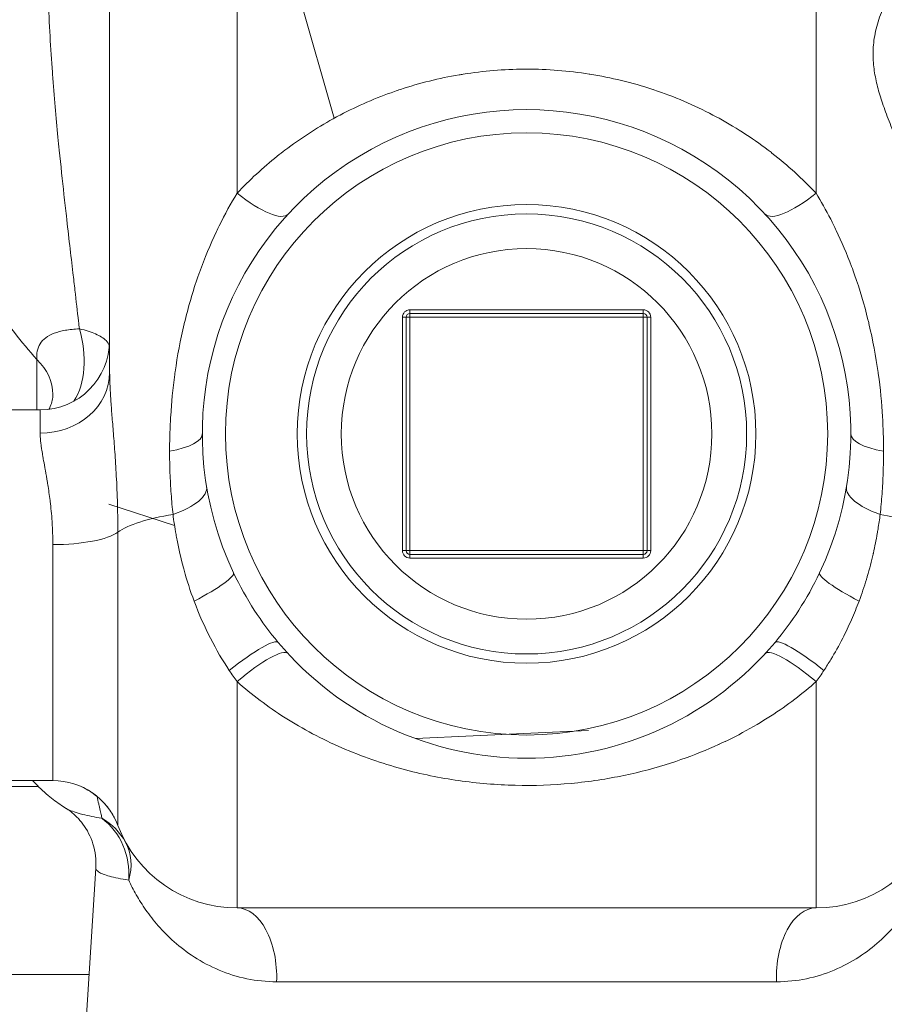
# Model space of a CAD drawing. Units: inches. Extents: x -38 to 151, y -111 to 29.
# Drawn here: x 97 to 101, y -10 to -5 of the extents above; entities that cross this region are included whole.
import ezdxf

# ---------------------------------------------------------------- set-up
doc = ezdxf.new("R2010")
doc.units = ezdxf.units.IN
doc.header["$MEASUREMENT"] = 0

msp = doc.modelspace()

# ---------------------------------------------------------------- linework, layer by layer
at = {"color": 0, "linetype": 'Continuous', "lineweight": 0, "extrusion": (-2.22045e-16, 1, -2.22045e-16)}
for p, q in [((97.7502, -1.7773), (97.7502, -5.8997)), ((100.8752, -1.7773), (100.8752, -5.8997)), ((97.0627, -4.3348), (97.0627, -6.8664)), ((98.2742, -5.4952), (97.9996, -4.5336)), ((98.6827, -6.5286), (99.9427, -6.5286)), ((98.6827, -6.5486), (98.6827, -6.5286)), ((99.9427, -6.5486), (99.9427, -6.5286)), ((98.6627, -6.5686), (98.6427, -6.5686)), ((98.6427, -7.8286), (98.6427, -6.5686)), ((98.6627, -6.5686), (98.6827, -6.5686)), ((98.6627, -6.5686), (98.6627, -7.8286)), ((99.9427, -6.5486), (98.6827, -6.5486)), ((98.6827, -6.5486), (98.6827, -6.5686)), ((98.6827, -6.5686), (98.6827, -7.8286)), ((99.9427, -6.5686), (98.6827, -6.5686)), ((99.9427, -6.5486), (99.9427, -6.5686)), ((99.9427, -7.8286), (99.9427, -6.5686)), ((99.9627, -6.5686), (99.9427, -6.5686)), ((99.9627, -7.8286), (99.9627, -6.5686)), ((99.9627, -6.5686), (99.9827, -6.5686)), ((99.9827, -6.5686), (99.9827, -7.8286)), ((96.6695, -6.7974), (96.6695, -7.069)), ((96.6877, -7.069), (96.2189, -7.069)), ((96.6877, -7.069), (96.6877, -7.1944)), ((97.4128, -7.692), (97.059, -7.578)), ((97.1069, -9.3117), (97.1069, -7.7294)), ((96.756, -7.7957), (96.756, -9.069)), ((98.6627, -7.8286), (98.6427, -7.8286)), ((98.6627, -7.8286), (98.6827, -7.8286)), ((98.6827, -7.8286), (99.9427, -7.8286)), ((98.6827, -7.8486), (98.6827, -7.8286)), ((98.6827, -7.8486), (99.9427, -7.8486)), ((98.6827, -7.8486), (98.6827, -7.8686)), ((99.9427, -7.8486), (99.9427, -7.8286)), ((99.9627, -7.8286), (99.9427, -7.8286)), ((99.9427, -7.8486), (99.9427, -7.8686)), ((99.9627, -7.8286), (99.9827, -7.8286)), ((99.9427, -7.8686), (98.6827, -7.8686)), ((100.8056, -8.1115), (100.8056, -8.1115)), ((97.7502, -8.5352), (97.7502, -9.7565)), ((100.8752, -8.5352), (100.8752, -9.7565)), ((98.7138, -8.843), (99.6461, -8.7989)), ((96.756, -9.069), (96.2189, -9.069)), ((96.5077, -9.1006), (96.677, -9.1006)), ((97.2177, -9.5039), (97.2177, -9.5039)), ((96.9879, -9.5411), (96.9173, -10.6674)), ((97.2177, -9.7048), (97.2177, -9.7049)), ((101.1277, -9.7085), (101.1277, -9.7085)), ((97.7502, -9.7565), (100.8752, -9.7565)), ((96.5077, -10.1156), (96.9519, -10.1156)), ((100.6615, -10.155), (97.9638, -10.155))]:
    msp.add_line(p, q, dxfattribs=at)
at = {"color": 0, "linetype": 'Continuous', "lineweight": 0}
for radius in [1.625, 1.2375, 1]:
    msp.add_circle((99.3127, -7.1986), radius, dxfattribs=at)
at = {"color": 0, "linetype": 'Continuous', "lineweight": 0, "extrusion": (4.93038e-32, -2.22045e-16, -1)}
msp.add_circle((-99.3127, -7.1986), 1.1875, dxfattribs=at)
at = {"color": 0, "linetype": 'Continuous', "lineweight": 0}
for centre, radius, start, end in [((99.3127, -7.1986), 1.75, 334.6509, 205.3487), ((99.3127, -7.1986), 1.75, 219.9989, 320.0011), ((96.756, -9.444), 0.375, 20.6673, 90), ((100.8752, -9.069), 0.6875, 270, 340.7028), ((97.7502, -9.069), 0.6875, 200.6673, 270)]:
    msp.add_arc(centre, radius, start, end, dxfattribs=at)
at = {"color": 0, "linetype": 'Continuous', "lineweight": 0, "extrusion": (4.93038e-32, -2.22045e-16, -1)}
for centre, radius, start, end in [((-98.6827, -6.5686), 0.04, 0, 90), ((-99.9427, -6.5686), 0.04, 90, 180), ((-98.6827, -6.5686), 0.02, 360, 90), ((-99.9427, -6.5686), 0.02, 90, 180), ((-96.6877, -6.694), 0.375, 180, 270), ((-98.6827, -7.8286), 0.04, 270, 360), ((-98.6827, -7.8286), 0.02, 270, 0), ((-99.9427, -7.8286), 0.02, 180, 270), ((-99.9427, -7.8286), 0.04, 180, 270)]:
    msp.add_arc(centre, radius, start, end, dxfattribs=at)
at = {"color": 0, "linetype": 'Continuous', "lineweight": 0, "extrusion": (1.2326e-32, -2.22045e-16, -1)}
msp.add_ellipse((99.3127, -5.1986), major_axis=(-0.2633, -0.0475), ratio=0.000039, start_param=0, end_param=0.000157, dxfattribs=at)
at = {"color": 0, "linetype": 'Continuous', "lineweight": 0, "extrusion": (2.46519e-32, -2.22045e-16, -1)}
msp.add_ellipse((97.7502, -5.7584), major_axis=(0.2757, -0.2542), ratio=0.286514, start_param=0.003772, end_param=1.312608, dxfattribs=at)
at = {"color": 0, "linetype": 'Continuous', "lineweight": 0}
for centre, major_axis, ratio, start_param, end_param in [((100.8752, -5.7584), (-0.2757, -0.2542), 0.286526, 0.006877, 1.312621), ((101.4377, -7.1986), (-0.375, 0), 0.294283, 0.000001, 1.01289), ((101.4093, -7.5446), (-0.37, 0.0611), 0.35423, 0.001528, 1.095573), ((101.2331, -8.1084), (-0.3389, 0.1605), 0.134108, 0.001394, 1.253082), ((97.6848, -8.5645), (0.2873, 0.241), 0.147332, -0.000011, 1.367941), ((97.7502, -8.6388), (0.2757, 0.2542), 0.206813, 0.003943, 1.382443), ((99.3127, -8.783), (-1.4702, 0.1708), 0.000002, -0.000008, 0.000027), ((99.3127, -8.783), (1.4704, 0.1708), 0.000007, 0.000027, 0.000145), ((99.3127, -9.0312), (-1.7812, 0), 0.121869, -2.217394, -2.216905), ((97.7502, -10.1315), (0, 0.375), 0.570775, -1.633474, 0)]:
    msp.add_ellipse(centre, major_axis=major_axis, ratio=ratio, start_param=start_param, end_param=end_param, dxfattribs=at)
at = {"color": 0, "linetype": 'Continuous', "lineweight": 0, "extrusion": (4.31408e-32, -2.22045e-16, -1)}
msp.add_ellipse((96.6876, -6.7347), major_axis=(0.0727, -0.3679), ratio=0.614851, start_param=-1.732245, end_param=-0.5641, dxfattribs=at)
at = {"color": 0, "linetype": 'Continuous', "lineweight": 0, "extrusion": (4.93038e-32, -2.22045e-16, -1)}
for centre, major_axis, ratio, start_param, end_param in [((96.3811, -6.9862), (0.375, 0), 0.787469, -0.693642, 0.000436), ((96.6877, -6.8664), (0.375, 0), 0.874599, 0, 1.570796), ((97.7502, -7.7957), (-0.6875, 0), 0.273322, 0.360713, 1.044054), ((100.8752, -7.7957), (0.6875, 0), 0.273322, -1.044054, 0), ((96.756, -7.6932), (0.375, 0), 0.273321, 0.360708, 1.570791), ((99.3127, -9.0312), (1.6562, 0), 0.121869, -0.893329, -0.892703), ((96.8202, -9.5829), (-0.0511, -0.3715), 0.922079, -2.671573, -1.634119)]:
    msp.add_ellipse(centre, major_axis=major_axis, ratio=ratio, start_param=start_param, end_param=end_param, dxfattribs=at)
at = {"color": 0, "linetype": 'Continuous', "lineweight": 0, "extrusion": (4.93039e-32, -2.22045e-16, -1)}
msp.add_ellipse((97.1877, -7.1986), major_axis=(0.375, 0), ratio=0.294283, start_param=0.000717, end_param=1.012892, dxfattribs=at)
at = {"color": 0, "linetype": 'Continuous', "lineweight": 0, "extrusion": (5.54668e-32, -2.22045e-16, -1)}
msp.add_ellipse((97.216, -7.5446), major_axis=(0.37, 0.0611), ratio=0.354229, start_param=0, end_param=1.095572, dxfattribs=at)
at = {"color": 0, "linetype": 'Continuous', "lineweight": 0, "extrusion": (0, -2.22045e-16, -1)}
for centre, major_axis, ratio, start_param, end_param in [((97.3923, -8.1084), (0.3389, 0.1605), 0.134172, 0.001396, 1.253124), ((100.9405, -8.5645), (-0.2873, 0.241), 0.14735, -0.000005, 1.367997)]:
    msp.add_ellipse(centre, major_axis=major_axis, ratio=ratio, start_param=start_param, end_param=end_param, dxfattribs=at)
at = {"color": 0, "linetype": 'Continuous', "lineweight": 0, "extrusion": (9.86076e-32, -2.22045e-16, -1)}
msp.add_ellipse((100.8752, -8.6388), major_axis=(-0.2757, 0.2542), ratio=0.206809, start_param=0, end_param=1.382433, dxfattribs=at)
at = {"color": 0, "linetype": 'Continuous', "lineweight": 0, "extrusion": (8.62817e-32, -2.22045e-16, -1)}
for ratio, start_param, end_param in [(0.935618, -0.519483, 0.000004), (0.791338, 0.000021, 0.683768)]:
    msp.add_ellipse((96.8202, -9.5829), major_axis=(0.3282, 0.1814), ratio=ratio, start_param=start_param, end_param=end_param, dxfattribs=at)
at = {"color": 0, "linetype": 'Continuous', "lineweight": 0, "extrusion": (4.93042e-32, -2.22045e-16, -1)}
msp.add_ellipse((100.8752, -10.1315), major_axis=(0, 0.375), ratio=0.570772, start_param=-1.633483, end_param=-0.002461, dxfattribs=at)
at = {"color": 0, "linetype": 'Continuous', "lineweight": 0}
for points, knots in [([(96.7235, -4.4194), (96.7229, -4.5414), (96.7246, -4.6603), (96.7283, -4.7767), (96.7291, -4.8002), (96.7299, -4.8235), (96.7308, -4.8468), (96.7362, -4.9855), (96.7443, -5.1208), (96.7536, -5.2465), (96.7538, -5.2498), (96.7541, -5.2531), (96.7543, -5.2564), (96.7634, -5.3782), (96.7735, -5.4909), (96.7838, -5.5974), (96.7861, -5.6209), (96.7884, -5.6441), (96.7907, -5.6669), (96.7991, -5.7507), (96.8076, -5.8305), (96.816, -5.9069), (96.8203, -5.9463), (96.8246, -5.9848), (96.8289, -6.0224), (96.8351, -6.0774), (96.8412, -6.1304), (96.8471, -6.1814), (96.853, -6.2328), (96.8588, -6.2821), (96.8643, -6.3296), (96.868, -6.3616), (96.8717, -6.3926), (96.8752, -6.4228), (96.882, -6.482), (96.8885, -6.5379), (96.8945, -6.5901), (96.8961, -6.6041), (96.8977, -6.6179), (96.8992, -6.6314)], [0, 0, 0, 0, 0.118918, 0.118918, 0.118918, 0.142857, 0.142857, 0.142857, 0.285714, 0.285714, 0.285714, 0.289508, 0.289508, 0.289508, 0.428571, 0.428571, 0.428571, 0.459209, 0.459209, 0.459209, 0.571429, 0.571429, 0.571429, 0.629443, 0.629443, 0.629443, 0.714286, 0.714286, 0.714286, 0.799662, 0.799662, 0.799662, 0.857143, 0.857143, 0.857143, 0.969798, 0.969798, 0.969798, 1, 1, 1, 1]), ([(101.4829, -6.0065), (101.4685, -5.9703), (101.4528, -5.933), (101.436, -5.894), (101.4192, -5.8551), (101.4012, -5.8145), (101.3834, -5.7744), (101.3655, -5.7344), (101.3478, -5.6948), (101.3311, -5.6569), (101.3144, -5.619), (101.2988, -5.5828), (101.2845, -5.5483), (101.2703, -5.5138), (101.2573, -5.4809), (101.2458, -5.4494), (101.2343, -5.4178), (101.2243, -5.3875), (101.2158, -5.3582), (101.2072, -5.329), (101.2003, -5.3008), (101.1948, -5.2722), (101.1893, -5.2435), (101.1853, -5.2143), (101.1835, -5.1835), (101.1817, -5.1527), (101.1822, -5.1203), (101.1859, -5.0872), (101.1896, -5.0541), (101.1964, -5.0203), (101.2061, -4.987), (101.2157, -4.9537), (101.2282, -4.9209), (101.2426, -4.889), (101.257, -4.8571), (101.2734, -4.8261), (101.2914, -4.7956), (101.3095, -4.765), (101.3293, -4.7349), (101.3504, -4.7058), (101.3715, -4.6767), (101.3938, -4.6488), (101.4154, -4.6244), (101.437, -4.6), (101.4578, -4.5792), (101.4761, -4.5633), (101.4943, -4.5473), (101.5101, -4.5363), (101.5233, -4.5299)], [0.0000001, 0.0000001, 0.0000001, 0.0000001, 0.0625, 0.0625, 0.0625, 0.125, 0.125, 0.125, 0.1875, 0.1875, 0.1875, 0.25, 0.25, 0.25, 0.3125, 0.3125, 0.3125, 0.375, 0.375, 0.375, 0.4375, 0.4375, 0.4375, 0.5, 0.5, 0.5, 0.5625, 0.5625, 0.5625, 0.625, 0.625, 0.625, 0.6875, 0.6875, 0.6875, 0.75, 0.75, 0.75, 0.8125, 0.8125, 0.8125, 0.875, 0.875, 0.875, 0.9375, 0.9375, 0.9375, 1, 1, 1, 1]), ([(95.8752, -4.6792), (95.8752, -4.6793), (95.8752, -4.8091), (95.8907, -5.0684), (95.9603, -5.4515), (96.075, -5.8225), (96.2327, -6.1752), (96.4303, -6.5036), (96.5861, -6.7032), (96.6695, -6.7974)], [0.5384369, 0.5384369, 0.5384369, 0.5384369, 0.5384615, 0.6153846, 0.6923077, 0.7692308, 0.8461538, 0.9230769, 1, 1, 1, 1]), ([(97.7502, -5.8997), (97.8178, -5.8279), (97.8899, -5.7614), (97.967, -5.6998), (97.9807, -5.6888), (97.9946, -5.678), (98.0087, -5.6673), (98.0903, -5.6054), (98.1775, -5.5485), (98.2684, -5.4983), (98.281, -5.4914), (98.2937, -5.4845), (98.3065, -5.4778), (98.4012, -5.4279), (98.4997, -5.3853), (98.6002, -5.3504), (98.6107, -5.3467), (98.6211, -5.3432), (98.6316, -5.3397), (98.7357, -5.3053), (98.8418, -5.2791), (98.9481, -5.2609), (98.9556, -5.2596), (98.9632, -5.2584), (98.9707, -5.2572), (99.0803, -5.2397), (99.1899, -5.2308), (99.2996, -5.2301), (99.3039, -5.2301), (99.3083, -5.2301), (99.3126, -5.2301), (99.4255, -5.2301), (99.5383, -5.2388), (99.651, -5.2566), (99.6522, -5.2568), (99.6533, -5.257), (99.6544, -5.2572), (99.7683, -5.2753), (99.882, -5.3028), (99.9934, -5.3396), (99.9954, -5.3403), (99.9974, -5.3409), (99.9994, -5.3416), (100.1087, -5.3781), (100.2158, -5.4236), (100.3185, -5.4776), (100.3233, -5.4801), (100.3281, -5.4827), (100.3329, -5.4853), (100.4323, -5.5385), (100.5276, -5.5997), (100.6163, -5.6671), (100.6233, -5.6723), (100.6302, -5.6776), (100.637, -5.683), (100.7221, -5.7492), (100.8012, -5.8213), (100.8752, -5.8997)], [0, 0, 0, 0, 0.084879, 0.084879, 0.084879, 0.1, 0.1, 0.1, 0.187798, 0.187798, 0.187798, 0.2, 0.2, 0.2, 0.29059, 0.29059, 0.29059, 0.3, 0.3, 0.3, 0.393385, 0.393385, 0.393385, 0.4, 0.4, 0.4, 0.496182, 0.496182, 0.496182, 0.5, 0.5, 0.5, 0.599004, 0.599004, 0.599004, 0.6, 0.6, 0.6, 0.7, 0.7, 0.7, 0.701809, 0.701809, 0.701809, 0.8, 0.8, 0.8, 0.804605, 0.804605, 0.804605, 0.9, 0.9, 0.9, 0.907454, 0.907454, 0.907454, 1, 1, 1, 1]), ([(97.3862, -7.2923), (97.3862, -7.2428), (97.3873, -7.1883), (97.3905, -7.1273), (97.391, -7.1184), (97.3915, -7.1093), (97.3921, -7.1001), (97.3963, -7.0322), (97.4033, -6.9566), (97.414, -6.8778), (97.4147, -6.8728), (97.4154, -6.8678), (97.4161, -6.8628), (97.428, -6.7786), (97.4442, -6.6911), (97.465, -6.6038), (97.4652, -6.6032), (97.4653, -6.6026), (97.4655, -6.602), (97.4862, -6.5154), (97.5114, -6.4289), (97.5405, -6.3457), (97.5427, -6.3395), (97.5448, -6.3333), (97.5471, -6.3272), (97.5747, -6.25), (97.6057, -6.1757), (97.6385, -6.1066), (97.6435, -6.096), (97.6486, -6.0855), (97.6537, -6.0751), (97.6846, -6.0125), (97.7169, -5.9542), (97.7502, -5.8997)], [0, 0, 0, 0, 0.145356, 0.145356, 0.145356, 0.166667, 0.166667, 0.166667, 0.323455, 0.323455, 0.323455, 0.333333, 0.333333, 0.333333, 0.5, 0.5, 0.5, 0.501156, 0.501156, 0.501156, 0.666667, 0.666667, 0.666667, 0.67895, 0.67895, 0.67895, 0.833333, 0.833333, 0.833333, 0.856989, 0.856989, 0.856989, 1, 1, 1, 1]), ([(100.8752, -5.8997), (100.9018, -5.9434), (100.9282, -5.9902), (100.9541, -6.0403), (100.9642, -6.06), (100.9742, -6.0802), (100.9841, -6.101), (101.0131, -6.1617), (101.0411, -6.2271), (101.0667, -6.2956), (101.0722, -6.3104), (101.0777, -6.3253), (101.083, -6.3404), (101.1105, -6.4186), (101.1348, -6.5002), (101.155, -6.5822), (101.1567, -6.589), (101.1584, -6.5958), (101.16, -6.6027), (101.1812, -6.6916), (101.1977, -6.7809), (101.2097, -6.8663), (101.21, -6.8683), (101.2103, -6.8702), (101.2105, -6.8722), (101.2221, -6.9555), (101.2293, -7.0351), (101.2335, -7.1051), (101.2341, -7.114), (101.2346, -7.1228), (101.235, -7.1314), (101.2382, -7.192), (101.2391, -7.245), (101.2391, -7.2923)], [0.0000009, 0.0000009, 0.0000009, 0.0000009, 0.1197181, 0.1197181, 0.1197181, 0.1666667, 0.1666667, 0.1666667, 0.3037595, 0.3037595, 0.3037595, 0.3333333, 0.3333333, 0.3333333, 0.487208, 0.487208, 0.487208, 0.5, 0.5, 0.5, 0.6666667, 0.6666667, 0.6666667, 0.6704675, 0.6704675, 0.6704675, 0.8333333, 0.8333333, 0.8333333, 0.854084, 0.854084, 0.854084, 1, 1, 1, 1]), ([(96.8992, -6.6314), (96.8716, -6.6328), (96.8464, -6.6355), (96.8237, -6.6394), (96.8011, -6.6434), (96.7811, -6.6487), (96.7635, -6.6554), (96.7459, -6.662), (96.7308, -6.6701), (96.7181, -6.6795), (96.7055, -6.689), (96.6953, -6.6998), (96.6876, -6.7119), (96.6799, -6.724), (96.6747, -6.7373), (96.6717, -6.7517), (96.6688, -6.7661), (96.6682, -6.7815), (96.6695, -6.7974)], [0.0000114, 0.0000114, 0.0000114, 0.0000114, 0.1666667, 0.1666667, 0.1666667, 0.3333333, 0.3333333, 0.3333333, 0.5, 0.5, 0.5, 0.6666667, 0.6666667, 0.6666667, 0.8333333, 0.8333333, 0.8333333, 1, 1, 1, 1]), ([(96.8992, -6.6314), (96.9355, -6.6395), (96.9627, -6.6486), (96.9867, -6.6592), (97.0107, -6.6699), (97.0305, -6.6824), (97.0432, -6.6949), (97.0528, -6.7044), (97.0591, -6.7139), (97.0614, -6.7244)], [0, 0, 0, 0, 0.3333333, 0.3333333, 0.3333333, 0.6666667, 0.6666667, 0.6666667, 0.9202884, 0.9202884, 0.9202884, 0.9202884]), ([(97.1069, -7.7294), (97.1069, -7.6681), (97.1049, -7.5536), (97.098, -7.4049), (97.0894, -7.2773), (97.0807, -7.1681), (97.0732, -7.0748), (97.0673, -6.9947), (97.0636, -6.9256), (97.0627, -6.8852), (97.0627, -6.8664)], [0, 0, 0, 0, 0.125, 0.25, 0.375, 0.5, 0.625, 0.75, 0.875, 1, 1, 1, 1]), ([(96.7351, -7.066), (96.7459, -7.0456), (96.753, -7.0215), (96.7559, -6.9965), (96.7561, -6.9911), (96.7561, -6.9864)], [0.4149772, 0.4149772, 0.4149772, 0.4149772, 0.537786, 0.537786, 0.5769889, 0.5769889, 0.5769889, 0.5769889]), ([(96.756, -7.7957), (96.756, -7.7532), (96.7546, -7.7133), (96.7523, -7.6763), (96.7522, -7.6743), (96.752, -7.6723), (96.7519, -7.6704), (96.7493, -7.6317), (96.7458, -7.5961), (96.7418, -7.5633), (96.7416, -7.5617), (96.7414, -7.56), (96.7412, -7.5584), (96.7373, -7.5275), (96.7331, -7.499), (96.7289, -7.4727), (96.7282, -7.4685), (96.7276, -7.4644), (96.7269, -7.4603), (96.7231, -7.4374), (96.7194, -7.4162), (96.7159, -7.3964), (96.7148, -7.3906), (96.7138, -7.3849), (96.7128, -7.3793), (96.7098, -7.3626), (96.7069, -7.347), (96.7043, -7.3323), (96.7031, -7.3255), (96.702, -7.3188), (96.7009, -7.3124), (96.6988, -7.3004), (96.697, -7.2891), (96.6954, -7.2785), (96.6943, -7.271), (96.6933, -7.2639), (96.6924, -7.257), (96.6913, -7.2486), (96.6904, -7.2406), (96.6897, -7.233), (96.689, -7.2253), (96.6884, -7.218), (96.6881, -7.211), (96.6878, -7.2052), (96.6877, -7.1997), (96.6877, -7.1944)], [0.0000001, 0.0000001, 0.0000001, 0.0000001, 0.1186576, 0.1186576, 0.1186576, 0.125, 0.125, 0.125, 0.25, 0.25, 0.25, 0.2562249, 0.2562249, 0.2562249, 0.375, 0.375, 0.375, 0.3937908, 0.3937908, 0.3937908, 0.5, 0.5, 0.5, 0.5313545, 0.5313545, 0.5313545, 0.625, 0.625, 0.625, 0.6688869, 0.6688869, 0.6688869, 0.75, 0.75, 0.75, 0.8064643, 0.8064643, 0.8064643, 0.875, 0.875, 0.875, 0.9437376, 0.9437376, 0.9437376, 1, 1, 1, 1]), ([(97.4045, -7.6332), (97.4006, -7.5965), (97.3972, -7.5594), (97.3945, -7.5219), (97.3918, -7.4843), (97.3897, -7.4465), (97.3883, -7.4082), (97.3869, -7.3699), (97.3862, -7.3313), (97.3862, -7.2923)], [0.0000001, 0.0000001, 0.0000001, 0.0000001, 0.3333333, 0.3333333, 0.3333333, 0.6666667, 0.6666667, 0.6666667, 1, 1, 1, 1]), ([(101.2391, -7.2923), (101.2391, -7.3313), (101.2384, -7.3699), (101.237, -7.4082), (101.2356, -7.4465), (101.2335, -7.4843), (101.2308, -7.5219), (101.2281, -7.5594), (101.2247, -7.5965), (101.2208, -7.6332)], [0, 0, 0, 0, 0.3333333, 0.3333333, 0.3333333, 0.6666667, 0.6666667, 0.6666667, 1, 1, 1, 1]), ([(97.5186, -8.1014), (97.4975, -8.0448), (97.4797, -7.9894), (97.4645, -7.9338), (97.4633, -7.9295), (97.4621, -7.9251), (97.4609, -7.9207), (97.4472, -7.8695), (97.4357, -7.8186), (97.4267, -7.772), (97.4247, -7.7616), (97.4228, -7.7515), (97.4211, -7.7416), (97.4142, -7.7029), (97.4089, -7.6671), (97.4045, -7.6332)], [0, 0, 0, 0, 0.333333, 0.333333, 0.333333, 0.359547, 0.359547, 0.359547, 0.666667, 0.666667, 0.666667, 0.734771, 0.734771, 0.734771, 1, 1, 1, 1]), ([(101.2208, -7.6332), (101.2175, -7.6589), (101.2137, -7.6852), (101.2092, -7.7123), (101.2079, -7.7203), (101.2065, -7.7285), (101.2051, -7.7366), (101.1992, -7.7704), (101.1922, -7.8052), (101.184, -7.8415), (101.1835, -7.8435), (101.1831, -7.8455), (101.1826, -7.8475), (101.1738, -7.8859), (101.1635, -7.9261), (101.151, -7.9684), (101.1494, -7.9737), (101.1478, -7.9791), (101.1462, -7.9845), (101.1348, -8.0219), (101.1218, -8.061), (101.1067, -8.1014)], [0, 0, 0, 0, 0.192652, 0.192652, 0.192652, 0.25, 0.25, 0.25, 0.4870756, 0.4870756, 0.4870756, 0.5, 0.5, 0.5, 0.75, 0.75, 0.75, 0.7816329, 0.7816329, 0.7816329, 0.9999721, 0.9999721, 0.9999721, 0.9999721]), ([(97.9721, -8.3235), (97.9271, -8.2699), (97.8407, -8.1536), (97.7651, -8.0194), (97.7311, -7.9478)], [0, 0, 0, 0, 0.5, 1, 1, 1, 1]), ([(100.8942, -7.9479), (100.8603, -8.0194), (100.7846, -8.1535), (100.6983, -8.2698), (100.6533, -8.3235)], [0.0000307, 0.0000307, 0.0000307, 0.0000307, 0.5, 1, 1, 1, 1]), ([(97.7079, -8.4745), (97.6728, -8.4218), (97.6388, -8.364), (97.6069, -8.3016), (97.5749, -8.2393), (97.545, -8.1723), (97.5186, -8.1014)], [0, 0, 0, 0, 0.5, 0.5, 0.5, 1, 1, 1, 1]), ([(101.1067, -8.1014), (101.0939, -8.1359), (101.0802, -8.1693), (101.0659, -8.2018), (101.0508, -8.2362), (101.0349, -8.2695), (101.0185, -8.3016), (100.9981, -8.3414), (100.9769, -8.3793), (100.9551, -8.4152), (100.9427, -8.4356), (100.9302, -8.4554), (100.9175, -8.4745)], [0, 0, 0, 0, 0.2428179, 0.2428179, 0.2428179, 0.5, 0.5, 0.5, 0.8188658, 0.8188658, 0.8188658, 0.9999996, 0.9999996, 0.9999996, 0.9999996]), ([(97.7502, -8.5352), (97.7431, -8.5255), (97.7289, -8.5056), (97.7148, -8.485), (97.7079, -8.4745)], [0, 0, 0, 0, 0.5, 0.999963, 0.999963, 0.999963, 0.999963]), ([(100.8752, -8.5352), (100.8391, -8.5672), (100.8006, -8.599), (100.7598, -8.6301), (100.719, -8.6611), (100.6759, -8.6915), (100.6293, -8.7216), (100.5827, -8.7517), (100.5327, -8.7814), (100.4782, -8.8106), (100.4237, -8.8399), (100.3649, -8.8686), (100.3005, -8.8962), (100.2362, -8.9239), (100.1663, -8.9505), (100.0893, -8.9752), (100.0123, -9), (99.9281, -9.0228), (99.8379, -9.0416), (99.7478, -9.0604), (99.6517, -9.0751), (99.5531, -9.0844), (99.4544, -9.0936), (99.3533, -9.0972), (99.2515, -9.0948), (99.1498, -9.0924), (99.0474, -9.0838), (98.9462, -9.0695), (98.845, -9.0551), (98.7448, -9.035), (98.6393, -9.0059), (98.5337, -8.9768), (98.4226, -8.9387), (98.3153, -8.8921), (98.2079, -8.8455), (98.1044, -8.7904), (98.0097, -8.7304), (97.9151, -8.6703), (97.8294, -8.6056), (97.7502, -8.5352)], [0, 0, 0, 0, 0.0769231, 0.0769231, 0.0769231, 0.1538462, 0.1538462, 0.1538462, 0.2307692, 0.2307692, 0.2307692, 0.3076923, 0.3076923, 0.3076923, 0.3846154, 0.3846154, 0.3846154, 0.4615385, 0.4615385, 0.4615385, 0.5384615, 0.5384615, 0.5384615, 0.6153846, 0.6153846, 0.6153846, 0.6923077, 0.6923077, 0.6923077, 0.7692308, 0.7692308, 0.7692308, 0.8461538, 0.8461538, 0.8461538, 0.9230769, 0.9230769, 0.9230769, 1, 1, 1, 1]), ([(96.8274, -9.2192), (96.8058, -9.2056), (96.7829, -9.19), (96.7341, -9.1527), (96.7082, -9.131), (96.6697, -9.0935), (96.6582, -9.0817), (96.6466, -9.069)], [6.09168396, 6.09168396, 6.09168396, 6.09168396, 6.12516931, 6.12516931, 6.15865466, 6.15865466, 6.17245109, 6.17245109, 6.17245109, 6.17245109]), ([(97.1063, -9.3101), (97.1063, -9.3101), (97.1063, -9.31), (97.1061, -9.3095), (97.106, -9.3094), (97.1049, -9.3065), (97.1047, -9.3061), (97.1043, -9.305), (97.1041, -9.3044), (97.1034, -9.3028), (97.1031, -9.3019), (97.1018, -9.2988), (97.1007, -9.2964), (97.0976, -9.2892), (97.0954, -9.2843), (97.089, -9.2712), (97.0846, -9.263), (97.0658, -9.2308), (97.0488, -9.208), (97.0024, -9.1585), (96.97, -9.1335), (96.9251, -9.1091), (96.915, -9.1042), (96.9047, -9.0997)], [0.019798, 0.019798, 0.019798, 0.019798, 0.0398314, 0.0398314, 0.0697748, 0.0697748, 0.0739617, 0.0739617, 0.0779696, 0.0779696, 0.0819964, 0.0819964, 0.0901437, 0.0901437, 0.1061699, 0.1061699, 0.1340435, 0.1340435, 0.2181009, 0.2181009, 0.3377361, 0.3377361, 0.3713539, 0.3713539, 0.3713539, 0.3713539]), ([(96.995, -9.1551), (96.9977, -9.169), (97.0005, -9.1825), (97.0034, -9.1953), (97.0041, -9.1984), (97.0048, -9.2015), (97.0055, -9.2046), (97.0083, -9.2166), (97.011, -9.2279), (97.0135, -9.2384), (97.0146, -9.2431), (97.0156, -9.2476), (97.0166, -9.2519), (97.0183, -9.2597), (97.0198, -9.2667), (97.0208, -9.273)], [0.5954961, 0.5954961, 0.5954961, 0.5954961, 0.7142857, 0.7142857, 0.7142857, 0.7430904, 0.7430904, 0.7430904, 0.8571429, 0.8571429, 0.8571429, 0.9082812, 0.9082812, 0.9082812, 1, 1, 1, 1]), ([(97.0208, -9.273), (96.9814, -9.2663), (96.9471, -9.2594), (96.9183, -9.2522), (96.9132, -9.2509), (96.9082, -9.2496), (96.9034, -9.2483), (96.8718, -9.2398), (96.8477, -9.2308), (96.8316, -9.2217), (96.8303, -9.2209), (96.8291, -9.2202), (96.8279, -9.2195), (96.8277, -9.2194), (96.8275, -9.2193), (96.8274, -9.2192)], [0.0000037, 0.0000037, 0.0000037, 0.0000037, 0.0771768, 0.0771768, 0.0771768, 0.0909091, 0.0909091, 0.0909091, 0.1818182, 0.1818182, 0.1818182, 0.1890252, 0.1890252, 0.1890252, 0.1901345, 0.1901345, 0.1901345, 0.1901345]), ([(96.9879, -9.5411), (96.9907, -9.4975), (96.9852, -9.4525), (96.9602, -9.3718), (96.9409, -9.3349), (96.8975, -9.2759), (96.8733, -9.2528), (96.8434, -9.2297), (96.835, -9.2239), (96.8274, -9.2192)], [0, 0, 0, 0, 0.1469563, 0.1469563, 0.2882486, 0.2882486, 0.4229297, 0.4229297, 0.4807902, 0.4807902, 0.4807902, 0.4807902]), ([(97.1653, -9.6064), (97.1239, -9.5998), (97.0895, -9.5928), (97.0624, -9.5854), (97.0353, -9.578), (97.0155, -9.5703), (97.0031, -9.5623), (96.9925, -9.5555), (96.9875, -9.5484), (96.9879, -9.5411)], [0, 0, 0, 0, 0.0909091, 0.0909091, 0.0909091, 0.1818182, 0.1818182, 0.1818182, 0.2600286, 0.2600286, 0.2600286, 0.2600286]), ([(97.1653, -9.6064), (97.1774, -9.6323), (97.191, -9.6588), (97.2065, -9.6857), (97.2219, -9.7126), (97.239, -9.7399), (97.2585, -9.7678), (97.2781, -9.7956), (97.3, -9.824), (97.3251, -9.8527), (97.3503, -9.8814), (97.3786, -9.9104), (97.4109, -9.939), (97.4433, -9.9676), (97.4797, -9.9958), (97.5202, -10.0219), (97.5607, -10.048), (97.6053, -10.072), (97.6528, -10.0919), (97.7003, -10.1118), (97.7507, -10.1277), (97.8027, -10.1385), (97.8548, -10.1493), (97.9084, -10.155), (97.9638, -10.155)], [0.0000022, 0.0000022, 0.0000022, 0.0000022, 0.125, 0.125, 0.125, 0.25, 0.25, 0.25, 0.375, 0.375, 0.375, 0.5, 0.5, 0.5, 0.625, 0.625, 0.625, 0.75, 0.75, 0.75, 0.875, 0.875, 0.875, 1, 1, 1, 1]), ([(100.6615, -10.155), (100.7168, -10.155), (100.7705, -10.1493), (100.8225, -10.1385), (100.8746, -10.1277), (100.925, -10.1119), (100.9726, -10.0919), (101.0203, -10.0719), (101.0652, -10.0477), (101.1059, -10.0214), (101.1466, -9.9952), (101.1832, -9.9667), (101.2156, -9.9379), (101.248, -9.9092), (101.2763, -9.88), (101.3014, -9.8513), (101.3264, -9.8226), (101.3482, -9.7943), (101.3676, -9.7666), (101.387, -9.7389), (101.404, -9.7118), (101.4193, -9.685), (101.4345, -9.6583), (101.448, -9.632), (101.46, -9.6064)], [0, 0, 0, 0, 0.125, 0.125, 0.125, 0.25, 0.25, 0.25, 0.375, 0.375, 0.375, 0.5, 0.5, 0.5, 0.625, 0.625, 0.625, 0.75, 0.75, 0.75, 0.875, 0.875, 0.875, 0.9999988, 0.9999988, 0.9999988, 0.9999988])]:
    msp.add_open_spline(points, degree=3, knots=knots, dxfattribs=at)
for points in [[(98.1786, -5.5508), (98.1786, -5.5508), (98.1786, -5.5508), (98.1786, -5.5508)], [(100.9175, -8.4745), (100.9105, -8.485), (100.8965, -8.5056), (100.8823, -8.5255), (100.8752, -8.5352)], [(96.995, -9.155), (96.995, -9.155), (96.995, -9.155), (96.995, -9.155)], [(97.1062, -9.3099), (97.1067, -9.3111), (97.1069, -9.3117), (97.1069, -9.3117)]]:
    msp.add_open_spline(points, degree=3, dxfattribs=at)

doc.saveas('drawing.dxf')
